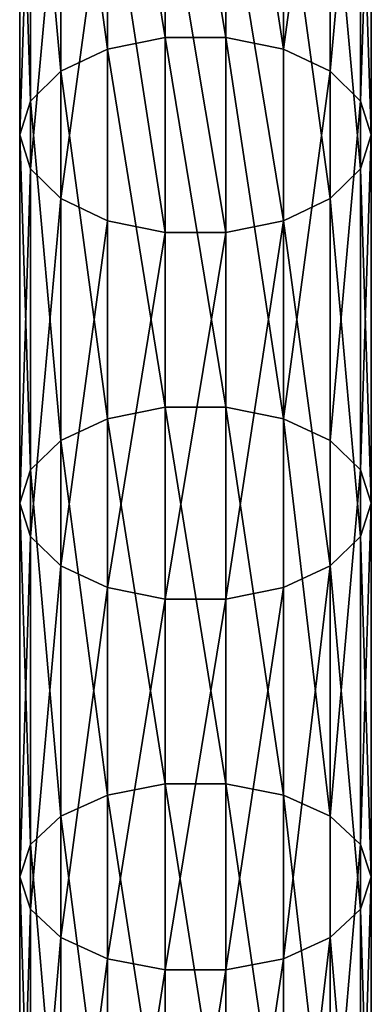
# Model space of a CAD drawing. Units: millimetres. Extents: x -940 to 6091, y -2342 to 9243.
# Drawn here: x -20 to 20, y 1282 to 1395 of the extents above; entities that cross this region are included whole.
import ezdxf

# ---------------------------------------------------------------- set-up
doc = ezdxf.new("R2010")
doc.units = ezdxf.units.MM
doc.layers.get('0').update_dxf_attribs({"true_color": 0xff5454})

# ---------------------------------------------------------------- blocks, each defined once
blk = doc.blocks.new('Component_27')
for p, q in [((16.53, 590.91, 199.78), (16.53, 632.36, 229.35)), ((23.47, 590.91, 199.78), (23.47, 632.36, 229.35)), ((10, 589.57, 201.67), (10, 631.02, 231.24)), ((30, 589.57, 201.67), (30, 631.02, 231.24)), ((4.68, 587.05, 205.22), (4.68, 628.5, 234.79)), ((35.32, 587.05, 205.22), (35.32, 628.5, 234.79)), ((1.21, 583.66, 210.01), (1.21, 625.1, 239.57)), ((38.79, 625.1, 239.57), (38.79, 583.66, 210.01)), ((0, 579.8, 215.45), (0, 621.23, 245.01)), ((40, 579.8, 215.45), (40, 621.23, 245.01)), ((1.21, 575.94, 220.9), (1.21, 617.36, 250.45)), ((38.79, 575.94, 220.9), (38.79, 617.36, 250.45)), ((4.68, 572.55, 225.68), (4.68, 613.96, 255.23)), ((35.32, 572.55, 225.68), (35.32, 613.96, 255.23)), ((10, 570.03, 229.24), (10, 611.44, 258.78)), ((30, 570.03, 229.24), (30, 611.44, 258.78)), ((16.53, 568.69, 231.13), (16.53, 610.1, 260.67)), ((23.47, 568.69, 231.13), (23.47, 610.1, 260.67)), ((16.53, 590.91, 199.78), (10, 589.57, 201.67)), ((16.53, 548.78, 170.12), (16.53, 590.91, 199.78)), ((23.47, 590.91, 199.78), (16.53, 590.91, 199.78)), ((23.47, 548.78, 170.12), (23.47, 590.91, 199.78)), ((30, 589.57, 201.67), (23.47, 590.91, 199.78)), ((10, 589.57, 201.67), (4.68, 587.05, 205.22)), ((10, 547.47, 172.03), (10, 589.57, 201.67)), ((30, 547.47, 172.03), (30, 589.57, 201.67)), ((35.32, 587.05, 205.22), (30, 589.57, 201.67)), ((4.68, 587.05, 205.22), (1.21, 583.66, 210.01)), ((4.68, 544.99, 175.61), (4.68, 587.05, 205.22)), ((35.32, 544.99, 175.61), (35.32, 587.05, 205.22)), ((38.79, 583.66, 210.01), (35.32, 587.05, 205.22)), ((1.21, 583.66, 210.01), (0, 579.8, 215.45)), ((1.21, 541.65, 180.43), (1.21, 583.66, 210.01)), ((40, 579.8, 215.45), (38.79, 583.66, 210.01)), ((38.79, 583.66, 210.01), (38.79, 541.65, 180.43)), ((0, 537.85, 185.92), (0, 579.8, 215.45)), ((0, 579.8, 215.45), (1.21, 575.94, 220.9)), ((38.79, 575.94, 220.9), (40, 579.8, 215.45)), ((40, 537.85, 185.92), (40, 579.8, 215.45)), ((1.21, 534.05, 191.41), (1.21, 575.94, 220.9)), ((1.21, 575.94, 220.9), (4.68, 572.55, 225.68)), ((35.32, 572.55, 225.68), (38.79, 575.94, 220.9)), ((38.79, 534.05, 191.41), (38.79, 575.94, 220.9)), ((4.68, 530.71, 196.23), (4.68, 572.55, 225.68)), ((4.68, 572.55, 225.68), (10, 570.03, 229.24)), ((30, 570.03, 229.24), (35.32, 572.55, 225.68)), ((35.32, 530.71, 196.23), (35.32, 572.55, 225.68)), ((10, 528.23, 199.81), (10, 570.03, 229.24)), ((10, 570.03, 229.24), (16.53, 568.69, 231.13)), ((23.47, 568.69, 231.13), (30, 570.03, 229.24)), ((30, 528.23, 199.81), (30, 570.03, 229.24)), ((16.53, 526.92, 201.72), (16.53, 568.69, 231.13)), ((16.53, 568.69, 231.13), (23.47, 568.69, 231.13)), ((23.47, 526.92, 201.72), (23.47, 568.69, 231.13)), ((16.53, 548.78, 170.12), (10, 547.47, 172.03)), ((16.53, 505.86, 140.91), (16.53, 548.78, 170.12)), ((23.47, 548.78, 170.12), (16.53, 548.78, 170.12)), ((23.47, 505.86, 140.91), (23.47, 548.78, 170.12)), ((30, 547.47, 172.03), (23.47, 548.78, 170.12)), ((10, 547.47, 172.03), (4.68, 544.99, 175.61)), ((10, 504.58, 142.84), (10, 547.47, 172.03)), ((30, 504.58, 142.84), (30, 547.47, 172.03)), ((35.32, 544.99, 175.61), (30, 547.47, 172.03)), ((4.68, 544.99, 175.61), (1.21, 541.65, 180.43)), ((4.68, 502.17, 146.48), (4.68, 544.99, 175.61)), ((35.32, 502.17, 146.48), (35.32, 544.99, 175.61)), ((38.79, 541.65, 180.43), (35.32, 544.99, 175.61)), ((1.21, 541.65, 180.43), (0, 537.85, 185.92)), ((1.21, 498.94, 151.37), (1.21, 541.65, 180.43)), ((40, 537.85, 185.92), (38.79, 541.65, 180.43)), ((38.79, 541.65, 180.43), (38.79, 498.94, 151.37)), ((0, 495.26, 156.93), (0, 537.85, 185.92)), ((0, 537.85, 185.92), (1.21, 534.05, 191.41)), ((38.79, 534.05, 191.41), (40, 537.85, 185.92)), ((40, 495.26, 156.93), (40, 537.85, 185.92)), ((1.21, 491.58, 162.5), (1.21, 534.05, 191.41)), ((1.21, 534.05, 191.41), (4.68, 530.71, 196.23)), ((35.32, 530.71, 196.23), (38.79, 534.05, 191.41)), ((38.79, 491.58, 162.5), (38.79, 534.05, 191.41)), ((4.68, 488.34, 167.39), (4.68, 530.71, 196.23)), ((4.68, 530.71, 196.23), (10, 528.23, 199.81)), ((30, 528.23, 199.81), (35.32, 530.71, 196.23)), ((35.32, 488.34, 167.39), (35.32, 530.71, 196.23)), ((10, 485.93, 171.03), (10, 528.23, 199.81)), ((10, 528.23, 199.81), (16.53, 526.92, 201.72)), ((23.47, 526.92, 201.72), (30, 528.23, 199.81)), ((30, 485.93, 171.03), (30, 528.23, 199.81)), ((16.53, 484.66, 172.96), (16.53, 526.92, 201.72)), ((16.53, 526.92, 201.72), (23.47, 526.92, 201.72)), ((23.47, 484.66, 172.96), (23.47, 526.92, 201.72)), ((16.53, 505.86, 140.91), (10, 504.58, 142.84)), ((16.53, 461.98, 112.71), (16.53, 505.86, 140.91)), ((23.47, 505.86, 140.91), (16.53, 505.86, 140.91)), ((23.47, 461.98, 112.71), (23.47, 505.86, 140.91)), ((30, 504.58, 142.84), (23.47, 505.86, 140.91)), ((10, 504.58, 142.84), (4.68, 502.17, 146.48)), ((10, 460.76, 114.68), (10, 504.58, 142.84)), ((30, 460.76, 114.68), (30, 504.58, 142.84)), ((35.32, 502.17, 146.48), (30, 504.58, 142.84)), ((4.68, 502.17, 146.48), (1.21, 498.94, 151.37)), ((4.68, 458.48, 118.39), (4.68, 502.17, 146.48)), ((35.32, 458.48, 118.39), (35.32, 502.17, 146.48)), ((38.79, 498.94, 151.37), (35.32, 502.17, 146.48)), ((1.21, 498.94, 151.37), (0, 495.26, 156.93)), ((1.21, 455.4, 123.38), (1.21, 498.94, 151.37)), ((40, 495.26, 156.93), (38.79, 498.94, 151.37)), ((38.79, 498.94, 151.37), (38.79, 455.4, 123.38)), ((0, 451.89, 129.06), (0, 495.26, 156.93)), ((0, 495.26, 156.93), (1.21, 491.58, 162.5)), ((38.79, 491.58, 162.5), (40, 495.26, 156.93)), ((40, 451.89, 129.06), (40, 495.26, 156.93)), ((1.21, 448.39, 134.74), (1.21, 491.58, 162.5)), ((1.21, 491.58, 162.5), (4.68, 488.34, 167.39)), ((35.32, 488.34, 167.39), (38.79, 491.58, 162.5)), ((38.79, 448.39, 134.74), (38.79, 491.58, 162.5)), ((4.68, 445.31, 139.74), (4.68, 488.34, 167.39)), ((4.68, 488.34, 167.39), (10, 485.93, 171.03)), ((30, 485.93, 171.03), (35.32, 488.34, 167.39)), ((35.32, 445.31, 139.74), (35.32, 488.34, 167.39)), ((10, 443.02, 143.44), (10, 485.93, 171.03)), ((10, 485.93, 171.03), (16.53, 484.66, 172.96)), ((23.47, 484.66, 172.96), (30, 485.93, 171.03)), ((30, 443.02, 143.44), (30, 485.93, 171.03)), ((16.53, 441.81, 145.42), (16.53, 484.66, 172.96)), ((16.53, 484.66, 172.96), (23.47, 484.66, 172.96)), ((23.47, 441.81, 145.42), (23.47, 484.66, 172.96))]:
    blk.add_line(p, q)
mesh = blk.add_polyface()
corners = [(16.53, 590.91, 199.78), (10, 631.02, 231.24), (10, 589.57, 201.67), (16.53, 632.36, 229.35)]
mesh.append_faces([[corners[k] for k in face] for face in [(0, 1, 2), (1, 0, 3)]], dxfattribs={"vtx0": -1})
mesh = blk.add_polyface()
corners = [(23.47, 590.91, 199.78), (16.53, 632.36, 229.35), (16.53, 590.91, 199.78), (23.47, 632.36, 229.35)]
mesh.append_faces([[corners[k] for k in face] for face in [(0, 1, 2), (1, 0, 3)]], dxfattribs={"vtx0": -1})
mesh = blk.add_polyface()
corners = [(30, 589.57, 201.67), (23.47, 632.36, 229.35), (23.47, 590.91, 199.78), (30, 631.02, 231.24)]
mesh.append_faces([[corners[k] for k in face] for face in [(0, 1, 2), (1, 0, 3)]], dxfattribs={"vtx0": -1})
mesh = blk.add_polyface()
corners = [(10, 589.57, 201.67), (4.68, 628.5, 234.79), (4.68, 587.05, 205.22), (10, 631.02, 231.24)]
mesh.append_faces([[corners[k] for k in face] for face in [(0, 1, 2), (1, 0, 3)]], dxfattribs={"vtx0": -1})
mesh = blk.add_polyface()
corners = [(35.32, 628.5, 234.79), (30, 589.57, 201.67), (35.32, 587.05, 205.22), (30, 631.02, 231.24)]
mesh.append_faces([[corners[k] for k in face] for face in [(0, 1, 2), (1, 0, 3)]], dxfattribs={"vtx0": -1})
mesh = blk.add_polyface()
corners = [(4.68, 587.05, 205.22), (1.21, 625.1, 239.57), (1.21, 583.66, 210.01), (4.68, 628.5, 234.79)]
mesh.append_faces([[corners[k] for k in face] for face in [(0, 1, 2), (1, 0, 3)]], dxfattribs={"vtx0": -1})
mesh = blk.add_polyface()
corners = [(38.79, 625.1, 239.57), (35.32, 587.05, 205.22), (38.79, 583.66, 210.01), (35.32, 628.5, 234.79)]
mesh.append_faces([[corners[k] for k in face] for face in [(0, 1, 2), (1, 0, 3)]], dxfattribs={"vtx0": -1})
mesh = blk.add_polyface()
corners = [(1.21, 583.66, 210.01), (0, 621.23, 245.01), (0, 579.8, 215.45), (1.21, 625.1, 239.57)]
mesh.append_faces([[corners[k] for k in face] for face in [(0, 1, 2), (1, 0, 3)]], dxfattribs={"vtx0": -1})
mesh = blk.add_polyface()
corners = [(40, 621.23, 245.01), (38.79, 583.66, 210.01), (40, 579.8, 215.45), (38.79, 625.1, 239.57)]
mesh.append_faces([[corners[k] for k in face] for face in [(0, 1, 2), (1, 0, 3)]], dxfattribs={"vtx0": -1})
mesh = blk.add_polyface()
corners = [(0, 579.8, 215.45), (1.21, 617.36, 250.45), (1.21, 575.94, 220.9), (0, 621.23, 245.01)]
mesh.append_faces([[corners[k] for k in face] for face in [(0, 1, 2), (1, 0, 3)]], dxfattribs={"vtx0": -1})
mesh = blk.add_polyface()
corners = [(38.79, 617.36, 250.45), (40, 579.8, 215.45), (38.79, 575.94, 220.9), (40, 621.23, 245.01)]
mesh.append_faces([[corners[k] for k in face] for face in [(0, 1, 2), (1, 0, 3)]], dxfattribs={"vtx0": -1})
mesh = blk.add_polyface()
corners = [(1.21, 575.94, 220.9), (4.68, 613.96, 255.23), (4.68, 572.55, 225.68), (1.21, 617.36, 250.45)]
mesh.append_faces([[corners[k] for k in face] for face in [(0, 1, 2), (1, 0, 3)]], dxfattribs={"vtx0": -1})
mesh = blk.add_polyface()
corners = [(35.32, 613.96, 255.23), (38.79, 575.94, 220.9), (35.32, 572.55, 225.68), (38.79, 617.36, 250.45)]
mesh.append_faces([[corners[k] for k in face] for face in [(0, 1, 2), (1, 0, 3)]], dxfattribs={"vtx0": -1})
mesh = blk.add_polyface()
corners = [(4.68, 572.55, 225.68), (10, 611.44, 258.78), (10, 570.03, 229.24), (4.68, 613.96, 255.23)]
mesh.append_faces([[corners[k] for k in face] for face in [(0, 1, 2), (1, 0, 3)]], dxfattribs={"vtx0": -1})
mesh = blk.add_polyface()
corners = [(30, 611.44, 258.78), (35.32, 572.55, 225.68), (30, 570.03, 229.24), (35.32, 613.96, 255.23)]
mesh.append_faces([[corners[k] for k in face] for face in [(0, 1, 2), (1, 0, 3)]], dxfattribs={"vtx0": -1})
mesh = blk.add_polyface()
corners = [(10, 611.44, 258.78), (16.53, 568.69, 231.13), (10, 570.03, 229.24), (16.53, 610.1, 260.67)]
mesh.append_faces([[corners[k] for k in face] for face in [(0, 1, 2), (1, 0, 3)]], dxfattribs={"vtx0": -1})
mesh = blk.add_polyface()
corners = [(23.47, 610.1, 260.67), (30, 570.03, 229.24), (23.47, 568.69, 231.13), (30, 611.44, 258.78)]
mesh.append_faces([[corners[k] for k in face] for face in [(0, 1, 2), (1, 0, 3)]], dxfattribs={"vtx0": -1})
mesh = blk.add_polyface()
corners = [(16.53, 610.1, 260.67), (23.47, 568.69, 231.13), (16.53, 568.69, 231.13), (23.47, 610.1, 260.67)]
mesh.append_faces([[corners[k] for k in face] for face in [(0, 1, 2), (1, 0, 3)]], dxfattribs={"vtx0": -1})
mesh = blk.add_polyface()
corners = [(16.53, 548.78, 170.12), (10, 589.57, 201.67), (10, 547.47, 172.03), (16.53, 590.91, 199.78)]
mesh.append_faces([[corners[k] for k in face] for face in [(0, 1, 2), (1, 0, 3)]], dxfattribs={"vtx0": -1})
mesh = blk.add_polyface()
corners = [(23.47, 548.78, 170.12), (16.53, 590.91, 199.78), (16.53, 548.78, 170.12), (23.47, 590.91, 199.78)]
mesh.append_faces([[corners[k] for k in face] for face in [(0, 1, 2), (1, 0, 3)]], dxfattribs={"vtx0": -1})
mesh = blk.add_polyface()
corners = [(30, 547.47, 172.03), (23.47, 590.91, 199.78), (23.47, 548.78, 170.12), (30, 589.57, 201.67)]
mesh.append_faces([[corners[k] for k in face] for face in [(0, 1, 2), (1, 0, 3)]], dxfattribs={"vtx0": -1})
mesh = blk.add_polyface()
corners = [(10, 547.47, 172.03), (4.68, 587.05, 205.22), (4.68, 544.99, 175.61), (10, 589.57, 201.67)]
mesh.append_faces([[corners[k] for k in face] for face in [(0, 1, 2), (1, 0, 3)]], dxfattribs={"vtx0": -1})
mesh = blk.add_polyface()
corners = [(35.32, 587.05, 205.22), (30, 547.47, 172.03), (35.32, 544.99, 175.61), (30, 589.57, 201.67)]
mesh.append_faces([[corners[k] for k in face] for face in [(0, 1, 2), (1, 0, 3)]], dxfattribs={"vtx0": -1})
mesh = blk.add_polyface()
corners = [(4.68, 544.99, 175.61), (1.21, 583.66, 210.01), (1.21, 541.65, 180.43), (4.68, 587.05, 205.22)]
mesh.append_faces([[corners[k] for k in face] for face in [(0, 1, 2), (1, 0, 3)]], dxfattribs={"vtx0": -1})
mesh = blk.add_polyface()
corners = [(38.79, 583.66, 210.01), (35.32, 544.99, 175.61), (38.79, 541.65, 180.43), (35.32, 587.05, 205.22)]
mesh.append_faces([[corners[k] for k in face] for face in [(0, 1, 2), (1, 0, 3)]], dxfattribs={"vtx0": -1})
mesh = blk.add_polyface()
corners = [(1.21, 541.65, 180.43), (0, 579.8, 215.45), (0, 537.85, 185.92), (1.21, 583.66, 210.01)]
mesh.append_faces([[corners[k] for k in face] for face in [(0, 1, 2), (1, 0, 3)]], dxfattribs={"vtx0": -1})
mesh = blk.add_polyface()
corners = [(40, 579.8, 215.45), (38.79, 541.65, 180.43), (40, 537.85, 185.92), (38.79, 583.66, 210.01)]
mesh.append_faces([[corners[k] for k in face] for face in [(0, 1, 2), (1, 0, 3)]], dxfattribs={"vtx0": -1})
mesh = blk.add_polyface()
corners = [(0, 537.85, 185.92), (1.21, 575.94, 220.9), (1.21, 534.05, 191.41), (0, 579.8, 215.45)]
mesh.append_faces([[corners[k] for k in face] for face in [(0, 1, 2), (1, 0, 3)]], dxfattribs={"vtx0": -1})
mesh = blk.add_polyface()
corners = [(38.79, 575.94, 220.9), (40, 537.85, 185.92), (38.79, 534.05, 191.41), (40, 579.8, 215.45)]
mesh.append_faces([[corners[k] for k in face] for face in [(0, 1, 2), (1, 0, 3)]], dxfattribs={"vtx0": -1})
mesh = blk.add_polyface()
corners = [(1.21, 534.05, 191.41), (4.68, 572.55, 225.68), (4.68, 530.71, 196.23), (1.21, 575.94, 220.9)]
mesh.append_faces([[corners[k] for k in face] for face in [(0, 1, 2), (1, 0, 3)]], dxfattribs={"vtx0": -1})
mesh = blk.add_polyface()
corners = [(35.32, 572.55, 225.68), (38.79, 534.05, 191.41), (35.32, 530.71, 196.23), (38.79, 575.94, 220.9)]
mesh.append_faces([[corners[k] for k in face] for face in [(0, 1, 2), (1, 0, 3)]], dxfattribs={"vtx0": -1})
mesh = blk.add_polyface()
corners = [(4.68, 530.71, 196.23), (10, 570.03, 229.24), (10, 528.23, 199.81), (4.68, 572.55, 225.68)]
mesh.append_faces([[corners[k] for k in face] for face in [(0, 1, 2), (1, 0, 3)]], dxfattribs={"vtx0": -1})
mesh = blk.add_polyface()
corners = [(30, 570.03, 229.24), (35.32, 530.71, 196.23), (30, 528.23, 199.81), (35.32, 572.55, 225.68)]
mesh.append_faces([[corners[k] for k in face] for face in [(0, 1, 2), (1, 0, 3)]], dxfattribs={"vtx0": -1})
mesh = blk.add_polyface()
corners = [(16.53, 568.69, 231.13), (10, 528.23, 199.81), (10, 570.03, 229.24), (16.53, 526.92, 201.72)]
mesh.append_faces([[corners[k] for k in face] for face in [(0, 1, 2), (1, 0, 3)]], dxfattribs={"vtx0": -1})
mesh = blk.add_polyface()
corners = [(30, 570.03, 229.24), (23.47, 526.92, 201.72), (23.47, 568.69, 231.13), (30, 528.23, 199.81)]
mesh.append_faces([[corners[k] for k in face] for face in [(0, 1, 2), (1, 0, 3)]], dxfattribs={"vtx0": -1})
mesh = blk.add_polyface()
corners = [(23.47, 568.69, 231.13), (16.53, 526.92, 201.72), (16.53, 568.69, 231.13), (23.47, 526.92, 201.72)]
mesh.append_faces([[corners[k] for k in face] for face in [(0, 1, 2), (1, 0, 3)]], dxfattribs={"vtx0": -1})
mesh = blk.add_polyface()
corners = [(16.53, 505.86, 140.91), (10, 547.47, 172.03), (10, 504.58, 142.84), (16.53, 548.78, 170.12)]
mesh.append_faces([[corners[k] for k in face] for face in [(0, 1, 2), (1, 0, 3)]], dxfattribs={"vtx0": -1})
mesh = blk.add_polyface()
corners = [(23.47, 505.86, 140.91), (16.53, 548.78, 170.12), (16.53, 505.86, 140.91), (23.47, 548.78, 170.12)]
mesh.append_faces([[corners[k] for k in face] for face in [(0, 1, 2), (1, 0, 3)]], dxfattribs={"vtx0": -1})
mesh = blk.add_polyface()
corners = [(30, 504.58, 142.84), (23.47, 548.78, 170.12), (23.47, 505.86, 140.91), (30, 547.47, 172.03)]
mesh.append_faces([[corners[k] for k in face] for face in [(0, 1, 2), (1, 0, 3)]], dxfattribs={"vtx0": -1})
mesh = blk.add_polyface()
corners = [(10, 504.58, 142.84), (4.68, 544.99, 175.61), (4.68, 502.17, 146.48), (10, 547.47, 172.03)]
mesh.append_faces([[corners[k] for k in face] for face in [(0, 1, 2), (1, 0, 3)]], dxfattribs={"vtx0": -1})
mesh = blk.add_polyface()
corners = [(35.32, 502.17, 146.48), (30, 547.47, 172.03), (30, 504.58, 142.84), (35.32, 544.99, 175.61)]
mesh.append_faces([[corners[k] for k in face] for face in [(0, 1, 2), (1, 0, 3)]], dxfattribs={"vtx0": -1})
mesh = blk.add_polyface()
corners = [(4.68, 502.17, 146.48), (1.21, 541.65, 180.43), (1.21, 498.94, 151.37), (4.68, 544.99, 175.61)]
mesh.append_faces([[corners[k] for k in face] for face in [(0, 1, 2), (1, 0, 3)]], dxfattribs={"vtx0": -1})
mesh = blk.add_polyface()
corners = [(38.79, 541.65, 180.43), (35.32, 502.17, 146.48), (38.79, 498.94, 151.37), (35.32, 544.99, 175.61)]
mesh.append_faces([[corners[k] for k in face] for face in [(0, 1, 2), (1, 0, 3)]], dxfattribs={"vtx0": -1})
mesh = blk.add_polyface()
corners = [(1.21, 498.94, 151.37), (0, 537.85, 185.92), (0, 495.26, 156.93), (1.21, 541.65, 180.43)]
mesh.append_faces([[corners[k] for k in face] for face in [(0, 1, 2), (1, 0, 3)]], dxfattribs={"vtx0": -1})
mesh = blk.add_polyface()
corners = [(40, 537.85, 185.92), (38.79, 498.94, 151.37), (40, 495.26, 156.93), (38.79, 541.65, 180.43)]
mesh.append_faces([[corners[k] for k in face] for face in [(0, 1, 2), (1, 0, 3)]], dxfattribs={"vtx0": -1})
mesh = blk.add_polyface()
corners = [(0, 495.26, 156.93), (1.21, 534.05, 191.41), (1.21, 491.58, 162.5), (0, 537.85, 185.92)]
mesh.append_faces([[corners[k] for k in face] for face in [(0, 1, 2), (1, 0, 3)]], dxfattribs={"vtx0": -1})
mesh = blk.add_polyface()
corners = [(38.79, 534.05, 191.41), (40, 495.26, 156.93), (38.79, 491.58, 162.5), (40, 537.85, 185.92)]
mesh.append_faces([[corners[k] for k in face] for face in [(0, 1, 2), (1, 0, 3)]], dxfattribs={"vtx0": -1})
mesh = blk.add_polyface()
corners = [(1.21, 491.58, 162.5), (4.68, 530.71, 196.23), (4.68, 488.34, 167.39), (1.21, 534.05, 191.41)]
mesh.append_faces([[corners[k] for k in face] for face in [(0, 1, 2), (1, 0, 3)]], dxfattribs={"vtx0": -1})
mesh = blk.add_polyface()
corners = [(35.32, 530.71, 196.23), (38.79, 491.58, 162.5), (35.32, 488.34, 167.39), (38.79, 534.05, 191.41)]
mesh.append_faces([[corners[k] for k in face] for face in [(0, 1, 2), (1, 0, 3)]], dxfattribs={"vtx0": -1})
mesh = blk.add_polyface()
corners = [(10, 528.23, 199.81), (4.68, 488.34, 167.39), (4.68, 530.71, 196.23), (10, 485.93, 171.03)]
mesh.append_faces([[corners[k] for k in face] for face in [(0, 1, 2), (1, 0, 3)]], dxfattribs={"vtx0": -1})
mesh = blk.add_polyface()
corners = [(35.32, 530.71, 196.23), (30, 485.93, 171.03), (30, 528.23, 199.81), (35.32, 488.34, 167.39)]
mesh.append_faces([[corners[k] for k in face] for face in [(0, 1, 2), (1, 0, 3)]], dxfattribs={"vtx0": -1})
mesh = blk.add_polyface()
corners = [(16.53, 526.92, 201.72), (10, 485.93, 171.03), (10, 528.23, 199.81), (16.53, 484.66, 172.96)]
mesh.append_faces([[corners[k] for k in face] for face in [(0, 1, 2), (1, 0, 3)]], dxfattribs={"vtx0": -1})
mesh = blk.add_polyface()
corners = [(30, 528.23, 199.81), (23.47, 484.66, 172.96), (23.47, 526.92, 201.72), (30, 485.93, 171.03)]
mesh.append_faces([[corners[k] for k in face] for face in [(0, 1, 2), (1, 0, 3)]], dxfattribs={"vtx0": -1})
mesh = blk.add_polyface()
corners = [(23.47, 526.92, 201.72), (16.53, 484.66, 172.96), (16.53, 526.92, 201.72), (23.47, 484.66, 172.96)]
mesh.append_faces([[corners[k] for k in face] for face in [(0, 1, 2), (1, 0, 3)]], dxfattribs={"vtx0": -1})
mesh = blk.add_polyface()
corners = [(16.53, 461.98, 112.71), (10, 504.58, 142.84), (10, 460.76, 114.68), (16.53, 505.86, 140.91)]
mesh.append_faces([[corners[k] for k in face] for face in [(0, 1, 2), (1, 0, 3)]], dxfattribs={"vtx0": -1})
mesh = blk.add_polyface()
corners = [(23.47, 461.98, 112.71), (16.53, 505.86, 140.91), (16.53, 461.98, 112.71), (23.47, 505.86, 140.91)]
mesh.append_faces([[corners[k] for k in face] for face in [(0, 1, 2), (1, 0, 3)]], dxfattribs={"vtx0": -1})
mesh = blk.add_polyface()
corners = [(30, 460.76, 114.68), (23.47, 505.86, 140.91), (23.47, 461.98, 112.71), (30, 504.58, 142.84)]
mesh.append_faces([[corners[k] for k in face] for face in [(0, 1, 2), (1, 0, 3)]], dxfattribs={"vtx0": -1})
mesh = blk.add_polyface()
corners = [(10, 460.76, 114.68), (4.68, 502.17, 146.48), (4.68, 458.48, 118.39), (10, 504.58, 142.84)]
mesh.append_faces([[corners[k] for k in face] for face in [(0, 1, 2), (1, 0, 3)]], dxfattribs={"vtx0": -1})
mesh = blk.add_polyface()
corners = [(35.32, 458.48, 118.39), (30, 504.58, 142.84), (30, 460.76, 114.68), (35.32, 502.17, 146.48)]
mesh.append_faces([[corners[k] for k in face] for face in [(0, 1, 2), (1, 0, 3)]], dxfattribs={"vtx0": -1})
mesh = blk.add_polyface()
corners = [(4.68, 458.48, 118.39), (1.21, 498.94, 151.37), (1.21, 455.4, 123.38), (4.68, 502.17, 146.48)]
mesh.append_faces([[corners[k] for k in face] for face in [(0, 1, 2), (1, 0, 3)]], dxfattribs={"vtx0": -1})
mesh = blk.add_polyface()
corners = [(38.79, 498.94, 151.37), (35.32, 458.48, 118.39), (38.79, 455.4, 123.38), (35.32, 502.17, 146.48)]
mesh.append_faces([[corners[k] for k in face] for face in [(0, 1, 2), (1, 0, 3)]], dxfattribs={"vtx0": -1})
mesh = blk.add_polyface()
corners = [(1.21, 455.4, 123.38), (0, 495.26, 156.93), (0, 451.89, 129.06), (1.21, 498.94, 151.37)]
mesh.append_faces([[corners[k] for k in face] for face in [(0, 1, 2), (1, 0, 3)]], dxfattribs={"vtx0": -1})
mesh = blk.add_polyface()
corners = [(40, 495.26, 156.93), (38.79, 455.4, 123.38), (40, 451.89, 129.06), (38.79, 498.94, 151.37)]
mesh.append_faces([[corners[k] for k in face] for face in [(0, 1, 2), (1, 0, 3)]], dxfattribs={"vtx0": -1})
mesh = blk.add_polyface()
corners = [(0, 451.89, 129.06), (1.21, 491.58, 162.5), (1.21, 448.39, 134.74), (0, 495.26, 156.93)]
mesh.append_faces([[corners[k] for k in face] for face in [(0, 1, 2), (1, 0, 3)]], dxfattribs={"vtx0": -1})
mesh = blk.add_polyface()
corners = [(38.79, 491.58, 162.5), (40, 451.89, 129.06), (38.79, 448.39, 134.74), (40, 495.26, 156.93)]
mesh.append_faces([[corners[k] for k in face] for face in [(0, 1, 2), (1, 0, 3)]], dxfattribs={"vtx0": -1})
mesh = blk.add_polyface()
corners = [(1.21, 448.39, 134.74), (4.68, 488.34, 167.39), (4.68, 445.31, 139.74), (1.21, 491.58, 162.5)]
mesh.append_faces([[corners[k] for k in face] for face in [(0, 1, 2), (1, 0, 3)]], dxfattribs={"vtx0": -1})
mesh = blk.add_polyface()
corners = [(35.32, 488.34, 167.39), (38.79, 448.39, 134.74), (35.32, 445.31, 139.74), (38.79, 491.58, 162.5)]
mesh.append_faces([[corners[k] for k in face] for face in [(0, 1, 2), (1, 0, 3)]], dxfattribs={"vtx0": -1})
mesh = blk.add_polyface()
corners = [(10, 485.93, 171.03), (4.68, 445.31, 139.74), (4.68, 488.34, 167.39), (10, 443.02, 143.44)]
mesh.append_faces([[corners[k] for k in face] for face in [(0, 1, 2), (1, 0, 3)]], dxfattribs={"vtx0": -1})
mesh = blk.add_polyface()
corners = [(35.32, 488.34, 167.39), (30, 443.02, 143.44), (30, 485.93, 171.03), (35.32, 445.31, 139.74)]
mesh.append_faces([[corners[k] for k in face] for face in [(0, 1, 2), (1, 0, 3)]], dxfattribs={"vtx0": -1})
mesh = blk.add_polyface()
corners = [(16.53, 484.66, 172.96), (10, 443.02, 143.44), (10, 485.93, 171.03), (16.53, 441.81, 145.42)]
mesh.append_faces([[corners[k] for k in face] for face in [(0, 1, 2), (1, 0, 3)]], dxfattribs={"vtx0": -1})
mesh = blk.add_polyface()
corners = [(30, 485.93, 171.03), (23.47, 441.81, 145.42), (23.47, 484.66, 172.96), (30, 443.02, 143.44)]
mesh.append_faces([[corners[k] for k in face] for face in [(0, 1, 2), (1, 0, 3)]], dxfattribs={"vtx0": -1})
mesh = blk.add_polyface()
corners = [(23.47, 484.66, 172.96), (16.53, 441.81, 145.42), (16.53, 484.66, 172.96), (23.47, 441.81, 145.42)]
mesh.append_faces([[corners[k] for k in face] for face in [(0, 1, 2), (1, 0, 3)]], dxfattribs={"vtx0": -1})

msp = doc.modelspace()

# ---------------------------------------------------------------- block references
msp.add_blockref('Component_27', (-20, 801.75, 2195.01))

doc.saveas('drawing.dxf')
